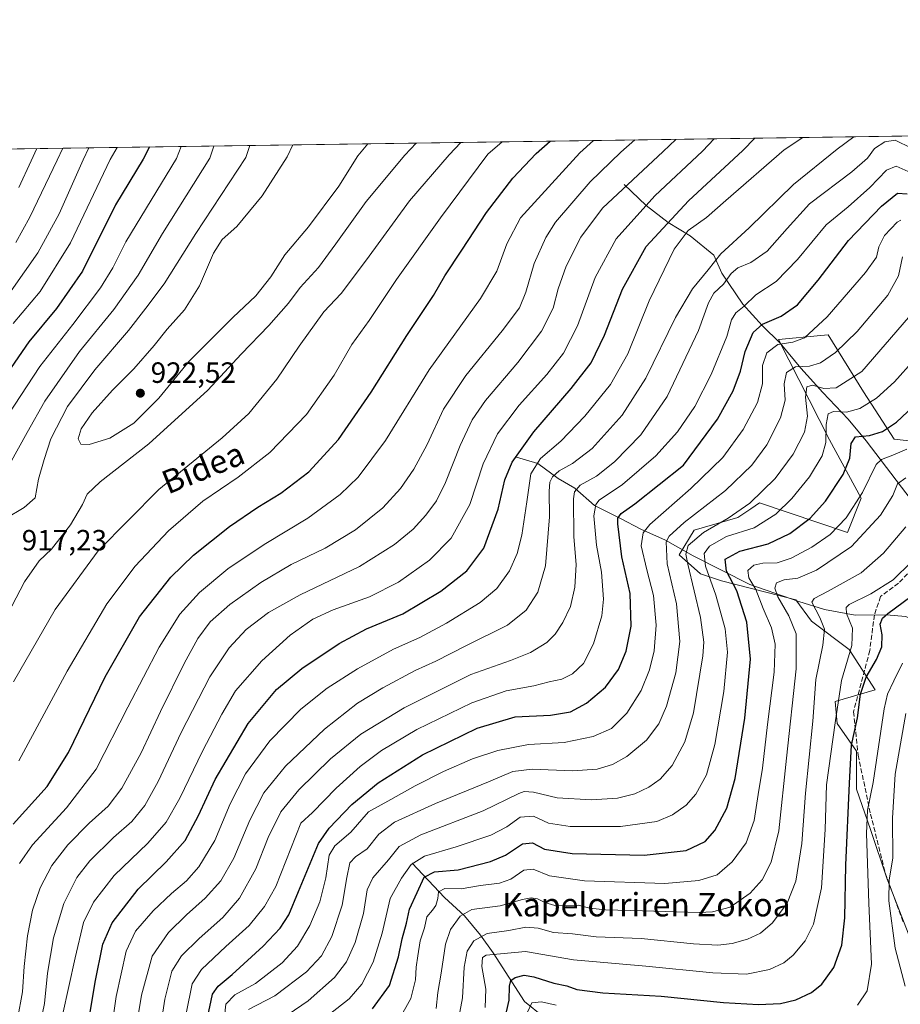
# Model space of a CAD drawing. Units: metres. Extents: x 596528 to 599949, y 4777698 to 4780060.
# Drawn here: x 596858 to 597158, y 4779724 to 4780060 of the extents above; entities that cross this region are included whole.
import ezdxf
from ezdxf.enums import TextEntityAlignment as Align

# ---------------------------------------------------------------- set-up
doc = ezdxf.new("R2010")
doc.units = ezdxf.units.M
doc.header["$MEASUREMENT"] = 0
doc.linetypes.add('DGN Style 3', pattern=[2.307223458686699, 1.648016756204785, -0.6592067024819142])
for name, color, linetype, lineweight in [('Arbolado forestal CxS', 92, 'Continuous', 0), ('Comarca CxS', 21, 'Continuous', 0), ('Comunidad Autónoma CxS', 142, 'Continuous', 0), ('Corriente natural lineal', 142, 'Continuous', 13), ('Curva de nivel maestra', 30, 'Continuous', 30), ('Curva de nivel normal', 30, 'Continuous', 0), ('Municipio CxS', 4, 'Continuous', 0), ('Provincia CxS', 1, 'Continuous', 0), ('Punto de cota en terreno', 7, 'Continuous', 0), ('Rótulo de punto de cota en terreno', 7, 'Continuous', 0), ('Senda', 7, 'DGN Style 3', 0), ('Texto cartográfico', 7, 'Continuous', 0)]:
    doc.layers.add(name, color=color, linetype=linetype, lineweight=lineweight)
doc.styles.add('Style-Arial', font='txt')

# ---------------------------------------------------------------- blocks, each defined once
blk = doc.blocks.new('5PATER')
at = {"layer": 'Punto de cota en terreno', "linetype": 'Continuous', "lineweight": 0}
h = blk.add_hatch(color=51, dxfattribs=at)
edge = h.paths.add_edge_path()
edge.add_ellipse((0, 0), major_axis=(-0.1095731443231308, -0.1110710700762829), ratio=0.9994222409660322, start_angle=0, end_angle=360)

msp = doc.modelspace()

# ---------------------------------------------------------------- linework, layer by layer
at = {"layer": 'Arbolado forestal CxS', "color": 92, "linetype": 'Continuous', "lineweight": 0, "extrusion": (-0.1456821690776511, -0.002101417611249421, 0.9893292119698347), "elevation": -96176.93836469152, "flags": 128}
msp.add_lwpolyline([(-4770910.569421314, 658436.386693482), (-4770910.569421314, 659167.6156328201)], dxfattribs=at)
at = {"layer": 'Arbolado forestal CxS', "color": 92, "linetype": 'Continuous', "lineweight": 0}
for points in [[(596542.6245999997, 4778986.997199999, 682.1481000000058), (596528.2471000003, 4779997.756100001, 784.5191000000051), (596542.1922000004, 4780011.813999999, 781.7651999999945), (597633.3470000001, 4780027.5536, 911.3310000000056), (597621.9452999998, 4780006.769500001, 922.8025999999956), (597646.1763000004, 4779982.530300001, 917.3717999999935), (597658.5294000005, 4779982.054500001, 911.6701999999933), (597666.1320000002, 4779954.0119, 917.6677999999956), (597707.9424999999, 4779921.692700001, 910.1257000000041), (597752.6039000005, 4779944.032099999, 890.8984000000056), (597789.4250999996, 4779942.844699999, 877.6487999999954), (597807.0598999998, 4779938.5045, 870.9146999999939), (597820.0701000001, 4779941.655900001, 864.764599999995), (597825.7710999995, 4779944.507900001, 861.4814000000043), (597829.5040999996, 4779945.6491, 859.5388999999997), (597842.8750999998, 4779949.7369, 853.0025000000023), (597864.2554000001, 4779940.7075, 845.2859999999928), (597886.4096999997, 4779919.842300001, 840.6845999999933)], [(597169.3114999998, 4779727.3115, 786.2115999999951), (597153.9641000004, 4779766.911499999, 792.5687999999938), (597148.3098999998, 4779783.8847, 795.7722000000067), (597143.4625000004, 4779797.622300001, 799.949099999998), (597143.4622999998, 4779810.553300001, 800.5939999999973), (597136.8415000001, 4779820.0573, 806.647299999997), (597136.1933000004, 4779827.5253, 807.4182000000002), (597149.9241000004, 4779831.566500001, 799.3401000000014), (597141.0390999997, 4779845.3049, 806.8855999999942), (597128.1161000002, 4779855.0033, 812.2260999999999), (597122.7249999996, 4779862.307499999, 813.0819000000047), (597097.4216999998, 4779868.741900001, 828.6618000000017), (597090.1517000003, 4779871.1669, 833.7225999999937), (597082.8816999998, 4779877.631899999, 838.0250999999989), (597087.9908999996, 4779886.0977, 839.0892000000023), (597102.9631000003, 4779890.375700001, 835.8738000000012), (597107.3920999998, 4779893.397700001, 835.8334999999935), (597110.3447000004, 4779895.4121, 835.7057999999961), (597140.4239999996, 4779885.288899999, 820.203999999998), (597145.0777000004, 4779897.029100001, 821.817200000005), (597134.2719000002, 4779916.973900001, 831.0611999999965), (597116.8058000002, 4779951.175899999, 847.8062999999967), (597131.3340999996, 4779952.560699999, 845.3524999999937), (597133.7685000002, 4779952.7927, 844.6747000000032), (597145.8852000004, 4779933.397299999, 833.6478999999963), (597156.3853000002, 4779917.2335, 824.3790000000009), (597163.6555000005, 4779916.4255, 821.8752999999998)], [(597163.6555000005, 4779916.4255, 821.8752999999998), (597156.3853000002, 4779917.2335, 824.3790000000009), (597145.8852000004, 4779933.397299999, 833.6478999999963), (597133.7685000002, 4779952.7927, 844.6747000000032), (597131.3340999996, 4779952.560699999, 845.3524999999937), (597116.8058000002, 4779951.175899999, 847.8062999999967), (597134.2719000002, 4779916.973900001, 831.0611999999965), (597145.0777000004, 4779897.029100001, 821.817200000005), (597140.4239999996, 4779885.288899999, 820.203999999998), (597110.3447000004, 4779895.4121, 835.7057999999961), (597107.3920999998, 4779893.397700001, 835.8334999999935), (597102.9631000003, 4779890.375700001, 835.8738000000012), (597087.9908999996, 4779886.0977, 839.0892000000023), (597082.8816999998, 4779877.631899999, 838.0250999999989), (597090.1517000003, 4779871.1669, 833.7225999999937), (597097.4216999998, 4779868.741900001, 828.6618000000017), (597122.7249999996, 4779862.307499999, 813.0819000000047), (597128.1161000002, 4779855.0033, 812.2260999999999), (597141.0390999997, 4779845.3049, 806.8855999999942), (597149.9241000004, 4779831.566500001, 799.3401000000014), (597136.1933000004, 4779827.5253, 807.4182000000002), (597136.8415000001, 4779820.0573, 806.647299999997), (597143.4622999998, 4779810.553300001, 800.5939999999973), (597143.4625000004, 4779797.622300001, 799.949099999998), (597148.3098999998, 4779783.8847, 795.7722000000067), (597153.9641000004, 4779766.911499999, 792.5687999999938), (597169.3114999998, 4779727.3115, 786.2115999999951)], [(597163.6555000005, 4779916.4255, 821.8752999999998), (597156.3853000002, 4779917.2335, 824.3790000000009), (597145.8852000004, 4779933.397299999, 833.6478999999963), (597133.7685000002, 4779952.7927, 844.6747000000032), (597131.3340999996, 4779952.560699999, 845.3524999999937), (597116.8058000002, 4779951.175899999, 847.8062999999967), (597134.2719000002, 4779916.973900001, 831.0611999999965), (597145.0777000004, 4779897.029100001, 821.817200000005), (597140.4239999996, 4779885.288899999, 820.203999999998), (597110.3447000004, 4779895.4121, 835.7057999999961), (597107.3920999998, 4779893.397700001, 835.8334999999935), (597102.9631000003, 4779890.375700001, 835.8738000000012), (597087.9908999996, 4779886.0977, 839.0892000000023), (597082.8816999998, 4779877.631899999, 838.0250999999989), (597090.1517000003, 4779871.1669, 833.7225999999937), (597097.4216999998, 4779868.741900001, 828.6618000000017), (597122.7249999996, 4779862.307499999, 813.0819000000047), (597128.1161000002, 4779855.0033, 812.2260999999999), (597141.0390999997, 4779845.3049, 806.8855999999942), (597149.9241000004, 4779831.566500001, 799.3401000000014), (597136.1933000004, 4779827.5253, 807.4182000000002), (597136.8415000001, 4779820.0573, 806.647299999997), (597143.4622999998, 4779810.553300001, 800.5939999999973), (597143.4625000004, 4779797.622300001, 799.949099999998), (597148.3098999998, 4779783.8847, 795.7722000000067), (597153.9641000004, 4779766.911499999, 792.5687999999938), (597169.3114999998, 4779727.3115, 786.2115999999951)], [(597163.6555000005, 4779916.4255, 821.8752999999998), (597156.3853000002, 4779917.2335, 824.3790000000009), (597145.8852000004, 4779933.397299999, 833.6478999999963), (597133.7685000002, 4779952.7927, 844.6747000000032), (597131.3340999996, 4779952.560699999, 845.3524999999937), (597116.8058000002, 4779951.175899999, 847.8062999999967), (597134.2719000002, 4779916.973900001, 831.0611999999965), (597145.0777000004, 4779897.029100001, 821.817200000005), (597140.4239999996, 4779885.288899999, 820.203999999998), (597110.3447000004, 4779895.4121, 835.7057999999961), (597107.3920999998, 4779893.397700001, 835.8334999999935), (597102.9631000003, 4779890.375700001, 835.8738000000012), (597087.9908999996, 4779886.0977, 839.0892000000023), (597082.8816999998, 4779877.631899999, 838.0250999999989), (597090.1517000003, 4779871.1669, 833.7225999999937), (597097.4216999998, 4779868.741900001, 828.6618000000017), (597122.7249999996, 4779862.307499999, 813.0819000000047), (597128.1161000002, 4779855.0033, 812.2260999999999), (597141.0390999997, 4779845.3049, 806.8855999999942), (597149.9241000004, 4779831.566500001, 799.3401000000014), (597136.1933000004, 4779827.5253, 807.4182000000002), (597136.8415000001, 4779820.0573, 806.647299999997), (597143.4622999998, 4779810.553300001, 800.5939999999973), (597143.4625000004, 4779797.622300001, 799.949099999998), (597148.3098999998, 4779783.8847, 795.7722000000067), (597153.9641000004, 4779766.911499999, 792.5687999999938), (597169.3114999998, 4779727.3115, 786.2115999999951)]]:
    msp.add_polyline3d(points, dxfattribs=at)
at = {"layer": 'Comarca CxS', "color": 21, "linetype": 'Continuous', "lineweight": 0, "flags": 128}
msp.add_lwpolyline([(596553.6596554362, 4778211.214683055), (596528.0500007425, 4780011.609982165), (597592.4358999992, 4780026.9636), (599915.2800007683, 4780060.469982163)], dxfattribs=at)
at = {"layer": 'Comunidad Autónoma CxS', "color": 142, "linetype": 'Continuous', "lineweight": 0, "flags": 128}
msp.add_lwpolyline([(599123.2530934288, 4777734.96082038), (596560.9600007412, 4777697.989982185), (596553.6596554362, 4778211.214683055), (596528.0500007425, 4780011.609982165), (597592.4358999992, 4780026.9636), (599915.2800007683, 4780060.469982163), (599925.5357304425, 4779363.420451841), (599949.3200007678, 4777746.879982186)], close=True, dxfattribs=at)
at = {"layer": 'Corriente natural lineal', "color": 142, "linetype": 'Continuous', "lineweight": 13}
for points in [[(597064.0601000005, 4780004.120100001, 886.7823999999965), (597071.6801000005, 4779997.020099999, 881.2063999999956), (597079.1501000002, 4779991.2401, 876.1932999999991), (597086.7100999998, 4779986.590100001, 871.0213999999978), (597094.7401000002, 4779980.050100001, 866.9934999999969), (597097.4600999998, 4779973.840100001, 864.1244000000006), (597104.7001, 4779963.3301, 856.3144999999931), (597111.3101000005, 4779956.030099999, 851.8527000000032), (597117.4600999998, 4779949.9801, 846.969299999997), (597124.4301000005, 4779941.440099999, 841.432799999995), (597131.9501, 4779933.130100001, 835.1521999999969), (597140.6501000002, 4779924.050100001, 830.0712000000058), (597146.8101000005, 4779916.6501, 825.5485999999946), (597162.1201, 4779896.420100001, 813.0470999999961), (597166.3901000004, 4779887.290100001, 808.6043000000063), (597171.0800999999, 4779881.0101, 804.5385999999999), (597173.4901000002, 4779876.130100001, 801.7620000000024), (597177.5000999998, 4779871.020099999, 797.9459000000061), (597180.3614999996, 4779867.832900001, 795.2513999999939)], [(597027.3701, 4779911.030099999, 876.1591999999946), (597034.6001000004, 4779908.870100001, 871.9244999999937), (597041.5800999999, 4779903.780099999, 866.1144000000058), (597047.2600999996, 4779900.4001, 862.3021000000008), (597053.9501, 4779894.540100001, 857.3396000000067), (597062.8601000002, 4779890.120100001, 851.5638999999937), (597069.8501000004, 4779886.4001, 847.2400000000052), (597078.2600999996, 4779882.700099999, 841.929999999993), (597087.7100999998, 4779877.370100001, 834.8234999999986), (597107.0500999996, 4779867.5601, 821.9882999999973), (597123.7500999998, 4779861.720100001, 812.9375), (597132.6101000002, 4779858.940099999, 809.8791000000057), (597143.0701000001, 4779857.090100001, 804.638300000006), (597153.6901000004, 4779857.190099999, 801.1781000000047), (597160.1801000005, 4779856.5601, 798.8683000000019), (597165.7500999998, 4779854.390100001, 795.7801000000036), (597171.6300999997, 4779849.690099999, 791.841499999995), (597176.0500999996, 4779841.790100001, 787.7415000000037), (597177.5652999999, 4779840.386299999, 786.357600000003)], [(596991.7401000002, 4779772.290100001, 832.5139000000055), (597002.7301000003, 4779760.630100001, 821.2382999999973), (597009.5500999996, 4779754.350099999, 816.2256000000052), (597015.0401, 4779747.800100001, 812.4235000000045), (597019.3800999997, 4779741.7401, 807.8923999999971), (597030.1201, 4779725.130100001, 798.7029999999941), (597036.6101000002, 4779719.870100001, 793.422200000001), (597049.4101, 4779701.130100001, 784.7823000000063), (597054.2701000003, 4779692.9801, 781.9361999999965), (597064.2801000001, 4779677.920100001, 775.5948999999965), (597068.9200999998, 4779672.050100001, 772.2314000000042), (597073.3331000004, 4779659.348900001, 768.8727999999975)]]:
    msp.add_polyline3d(points, dxfattribs=at)
at = {"layer": 'Curva de nivel maestra', "color": 30, "linetype": 'Continuous', "lineweight": 30, "flags": 128}
for points, elevation in [([(596880.3499999996, 4779713.0801), (596883.3700000001, 4779731.6601), (596885.9699999997, 4779744.690099999), (596889.2199999997, 4779751.960100001), (596898.0999999996, 4779763.4801), (596907.6699999999, 4779772.8201), (596914.0999999996, 4779780.050100001), (596918.6600000003, 4779788.620100001), (596924.3700000001, 4779800.940099999), (596935.7000000002, 4779820.0601), (596945.3899999997, 4779831.620100001), (596953.9600000001, 4779838.870100001), (596966.7999999998, 4779847.420100001), (596976.1100000005, 4779852.420100001), (596988.4699999997, 4779857.4901), (597001.4800000006, 4779865.2401), (597010.4100000003, 4779872.200099999), (597016.1799999997, 4779879.9901), (597021.0800000001, 4779893.3201), (597023.3799999999, 4779903.3201), (597025.7999999998, 4779909.3201), (597033.2199999997, 4779919.6501), (597045.9900000002, 4779934.4301), (597052.8399999999, 4779943.210100001), (597057.4199999999, 4779952.700099999), (597063.5, 4779968.470100001), (597071.6500000004, 4779982.9901), (597086.1100000005, 4779998.550100001), (597104.6100000005, 4780015.8101), (597108.8080000002, 4780019.987299999)], 875), ([(596901.9190999996, 4780017.003000001), (596899.75, 4780012.850099999), (596890.3799999999, 4779997.280099999), (596879.0300000003, 4779974.610099999), (596870.1799999997, 4779961.840100001), (596860.7599999999, 4779950.4301), (596852.2300000006, 4779938.050100001)], 900), ([(596855.4000000004, 4779785.6601), (596866.9299999997, 4779798.540100001), (596874.2999999998, 4779810.1801), (596886.7800000003, 4779836.0001), (596898.5599999996, 4779856.440099999), (596909.2000000002, 4779870.0801), (596916.9900000002, 4779877.5601), (596929.2800000003, 4779887.3201), (596938.9699999997, 4779893.950099999), (596946.8600000005, 4779898.700099999), (596956.3700000001, 4779905.9901), (596966.54, 4779917.040100001), (596977.7300000006, 4779933.200099999), (596989.8799999999, 4779952.540100001), (596998.9900000002, 4779966.200099999), (597002.8399999999, 4779973.0001), (597008.6600000003, 4779981.690099999), (597017.04, 4779994.600099999), (597026.0899999999, 4780006.340100001), (597034.0899999999, 4780014.790100001), (597038.8536, 4780018.9782)], 900), ([(596921.7300000006, 4779719.5001), (596923.4800000006, 4779727.5601), (596925.3799999999, 4779730.370100001), (596930.1600000003, 4779734.3201), (596940.7999999998, 4779743.9901), (596946.5999999996, 4779750.1501), (596949.5499999998, 4779754.6601), (596952.7999999998, 4779762.620100001), (596959.6799999997, 4779779.0801), (596963.3799999999, 4779784.3201), (596971.04, 4779792.380100001), (596980.04, 4779799.8101), (596995.25, 4779809.360099999), (597013.9000000004, 4779818.460100001), (597026.9199999999, 4779822.3101), (597038.9600000001, 4779822.840100001), (597045.7999999998, 4779824.0601), (597051.2199999997, 4779826.940099999), (597057.7699999996, 4779832.440099999), (597062.1299999999, 4779838.470100001), (597064.7999999998, 4779844.7601), (597066.5, 4779853.270099999), (597066.2100000001, 4779864.460100001), (597063.29, 4779876.950099999), (597061.9199999999, 4779888.270099999), (597061.9699999997, 4779890.140100001), (597063.0499999998, 4779891.8201), (597067.7199999997, 4779895.0701), (597084.3700000001, 4779908.3201), (597096.0499999998, 4779923.9901), (597101.3399999999, 4779933.6501), (597103.8099999996, 4779940.4301), (597105.4100000003, 4779947.130100001), (597108.1500000004, 4779953.5801), (597111.3700000001, 4779956.4901), (597117.7800000003, 4779959.170100001), (597123.2800000003, 4779963.120100001), (597130.4199999999, 4779971.5101), (597140.7800000003, 4779985.090100001), (597151.9800000006, 4779996.7501), (597157.5, 4780001.190099999), (597160.7800000003, 4780001.040100001)], 850), ([(596978.1500000004, 4779722.620100001), (596983.8899999997, 4779730.550100001), (596987.0499999998, 4779740.3201), (596988.2999999998, 4779746.460100001), (596989.7800000003, 4779751.800100001), (596990.79, 4779756.620100001), (596993.3499999996, 4779762.3301), (596995.7800000003, 4779767.540100001), (596999.2599999999, 4779769.370100001), (597007.3700000001, 4779770.100099999), (597018.4199999999, 4779772.860099999), (597023.5599999996, 4779775.100099999), (597029.4199999999, 4779778.970100001), (597032.7800000003, 4779779.290100001), (597036.8899999997, 4779777.090100001), (597046.3200000003, 4779775.6601), (597070.9199999999, 4779775.040100001), (597085.3499999996, 4779776.620100001), (597091.75, 4779779.710100001), (597095.1200000001, 4779783.470100001), (597099.1799999997, 4779791.1801), (597102.0899999999, 4779801.210100001), (597105.3799999999, 4779821.920100001), (597107.2999999998, 4779842.040100001), (597106.0499999998, 4779854.620100001), (597102.5800000001, 4779865.360099999), (597099.0700000003, 4779872.090100001), (597098.6399999997, 4779876.130100001), (597103.5999999996, 4779878.940099999), (597113.3700000001, 4779881.450099999), (597120.7000000002, 4779884.940099999), (597127.6900000004, 4779890.1801), (597132.9600000001, 4779896.030099999), (597138.9100000003, 4779905.0801), (597141.1699999999, 4779910.6501), (597141.6600000003, 4779915.6501), (597143.1200000001, 4779917.950099999), (597147.8799999999, 4779918.4101), (597152.3700000001, 4779919.8301), (597157.2100000001, 4779923.040100001), (597164.7400000002, 4779930.1801)], 825), ([(597023.0199999996, 4779717.520099999), (597024.7800000003, 4779725.540100001), (597024.9400000004, 4779730.290100001), (597025.3499999996, 4779732.2301), (597026.8300000001, 4779733.290100001), (597029.9100000003, 4779734.030099999), (597033.2000000002, 4779733.5001), (597040.0899999999, 4779731.380100001), (597044.5, 4779730.460100001), (597047.9800000006, 4779729.210100001), (597056.8399999999, 4779728.0101), (597076.7100000001, 4779726.9101), (597098.0499999998, 4779724.7601), (597110, 4779724.020099999), (597117.54, 4779724.4101), (597122.7199999997, 4779725.630100001), (597128.1299999999, 4779728.1601), (597131.6799999997, 4779731.0001), (597135.7199999997, 4779736.6601), (597138.5199999996, 4779744.3301), (597139.5199999996, 4779753.6601), (597139.9000000004, 4779771.6601), (597141.1200000001, 4779799.6601), (597141.8399999999, 4779812.640100001), (597143.8200000003, 4779821.960100001), (597144.8600000005, 4779830.040100001), (597146.8099999996, 4779835.9001), (597150.3099999996, 4779841.860099999), (597152.1100000005, 4779846.280099999), (597152.2199999997, 4779850.350099999), (597151.5800000001, 4779854.0001), (597152.3700000001, 4779856.040100001), (597154.1900000004, 4779857.6501), (597164.6500000004, 4779865.3201)], 800)]:
    msp.add_lwpolyline(points, dxfattribs=dict(at, elevation=elevation))
at = {"layer": 'Curva de nivel normal', "color": 30, "linetype": 'Continuous', "lineweight": 0, "flags": 128}
for points, elevation in [([(596888.6200000001, 4779713.41), (596890.5, 4779726.82), (596893.9800000006, 4779742.279999999), (596897.1900000004, 4779749.08), (596903.1399999997, 4779756), (596909.4199999999, 4779762), (596914.6200000001, 4779766.32), (596918.8099999996, 4779771.060000001), (596924.2599999999, 4779780.039999999), (596929.5199999996, 4779792.640000001), (596934.75, 4779802.83), (596943, 4779814.08), (596953.7000000002, 4779824.99), (596962.7000000002, 4779832.09), (596973.0300000003, 4779838.67), (596985.3399999999, 4779845.49), (596994.3600000005, 4779849.480000001), (597003.4100000003, 4779854.279999999), (597014.8799999999, 4779861.4), (597020.5800000001, 4779866.15), (597024.9400000004, 4779872.189999999), (597027.5999999996, 4779878.100000001), (597029.1600000003, 4779884.430000001), (597030.8300000001, 4779895.76), (597032.2100000001, 4779905.32), (597035.54, 4779910.619999999), (597042.4299999997, 4779916.52), (597050.7000000002, 4779925), (597059.4600000001, 4779935.850000001), (597065.3700000001, 4779946.369999999), (597072.7100000001, 4779964.439999999), (597081.1799999997, 4779982.109999999), (597086, 4779988.470000001), (597092.2000000002, 4779992.890000001), (597098.8700000001, 4779998.720000001), (597118.8300000001, 4780016.02), (597125.1604000004, 4780020.223200001)], 870), ([(596896.4800000006, 4779710.65), (596899.1699999999, 4779727.289999999), (596902.8300000001, 4779740.58), (596908.3799999999, 4779748.600000001), (596914.5300000003, 4779754.680000001), (596920.9900000002, 4779760.4), (596926.2800000003, 4779766.34), (596930.75, 4779774.039999999), (596936.1799999997, 4779787.08), (596941.0300000003, 4779796.350000001), (596948.3799999999, 4779805.470000001), (596961.6900000004, 4779818.140000001), (596973.04, 4779827.02), (596981.6200000001, 4779832.26), (596992.7599999999, 4779838.130000001), (596999.7199999997, 4779841.350000001), (597010.2599999999, 4779846.699999999), (597024.2000000002, 4779853.619999999), (597030.6100000005, 4779858.75), (597034.6500000004, 4779864.9), (597037.2599999999, 4779873.880000001), (597038.6500000004, 4779890.600000001), (597038.5099999999, 4779899.460000001), (597038.6799999997, 4779902.449999999), (597039.6399999997, 4779904.350000001), (597041.8600000005, 4779906.380000001), (597046.4600000001, 4779908.869999999), (597053.1299999999, 4779914.039999999), (597063.4699999997, 4779925.42), (597071.5300000003, 4779938.039999999), (597081.6100000005, 4779958.75), (597087.4400000004, 4779968.51), (597092.8499999996, 4779975.07), (597097.1100000005, 4779980.51), (597106.79, 4779989.32), (597122.0099999999, 4780004.189999999), (597136.9100000003, 4780016.279999999), (597142.6053999999, 4780020.4748)], 865), ([(596849.0700000003, 4779849.210000001), (596859.2100000001, 4779868.49), (596864.2699999996, 4779875.59), (596868.4699999997, 4779879.58), (596874.9400000004, 4779887.859999999), (596879.0800000001, 4779894.850000001), (596880.5899999999, 4779898.350000001), (596885.1399999997, 4779902.560000001), (596901.7699999996, 4779915.600000001), (596921.9100000003, 4779933.91), (596933.2599999999, 4779946.220000001), (596942.6900000004, 4779955.99), (596949.4100000003, 4779963.65), (596953.4400000004, 4779968.99), (596959.7300000006, 4779975.859999999), (596965.6100000005, 4779983.869999999), (596976, 4779998.380000001), (596989.1900000004, 4780014.140000001), (596993.0804000003, 4780018.3179)], 915), ([(596923.9380999999, 4780017.320599999), (596922.5099999999, 4780013.180000001), (596906.3399999999, 4779987.460000001), (596898.04, 4779973.24), (596889.7100000001, 4779961.49), (596878.0700000003, 4779947.119999999), (596866.1399999997, 4779930.16), (596860.1399999997, 4779919.480000001), (596851.2800000003, 4779903.369999999)], 910), ([(596936.2429999998, 4780017.4981), (596934.9000000004, 4780013.359999999), (596917.7199999997, 4779987.42), (596906.9600000001, 4779970.230000001), (596900.6900000004, 4779961.890000001), (596894.7300000006, 4779954.25), (596883.29, 4779940.91), (596873.9100000003, 4779928.32), (596868.2199999997, 4779917.32), (596865.9600000001, 4779910.199999999), (596864.0199999996, 4779903.51), (596862.8300000001, 4779897.15), (596859.1500000004, 4779893.779999999), (596852.6699999999, 4779889.939999999)], 915), ([(596912.7505000001, 4780017.159200001), (596911.1600000003, 4780013.02), (596893.8799999999, 4779984.630000001), (596889.4100000003, 4779975.699999999), (596885.1500000004, 4779968.9), (596875.7000000002, 4779956.34), (596864.4199999999, 4779941.99), (596853.6399999997, 4779925.49)], 905), ([(596881.2427000003, 4780016.704700001), (596879.2300000006, 4780012.560000001), (596871.0899999999, 4779994.130000001), (596863.7699999996, 4779980.810000001), (596854.7100000001, 4779967.859999999)], 890), ([(596890.8634000003, 4780016.843499999), (596888.4900000002, 4780012.689999999), (596874.9299999997, 4779984.189999999), (596864.6200000001, 4779967.66), (596855.3499999996, 4779956.730000001)], 895), ([(596855.4400000004, 4779834.310000001), (596869.6600000003, 4779858.99), (596884.3799999999, 4779878.99), (596905.1200000001, 4779899.970000001), (596926.75, 4779917.59), (596935.8600000005, 4779925.970000001), (596945.4100000003, 4779937.65), (596953.04, 4779948.980000001), (596961.4800000006, 4779960.619999999), (596967.3799999999, 4779966.980000001), (596976.1200000001, 4779978.480000001), (596990.7699999996, 4779998.550000001), (597004.3300000001, 4780014.359999999), (597008.2764999997, 4780018.5371)], 910), ([(596856.8200000003, 4779719.08), (596858.5599999996, 4779728.34), (596859.1600000003, 4779737.050000001), (596860.2699999996, 4779747.539999999), (596861.9800000006, 4779756.230000001), (596864.6200000001, 4779763.949999999), (596868.5800000001, 4779771.560000001), (596874.04, 4779778.57), (596881.2999999998, 4779785.960000001), (596887.79, 4779791.84), (596892.5, 4779797.960000001), (596899.1500000004, 4779810.08), (596905.6900000004, 4779824.100000001), (596913.8200000003, 4779840.58), (596918.4699999997, 4779849.09), (596922.7100000001, 4779854.74), (596929.3799999999, 4779860.680000001), (596939.9500000002, 4779868.220000001), (596950.3399999999, 4779874.32), (596961.9400000004, 4779879.99), (596972.3700000001, 4779886.220000001), (596981.6200000001, 4779893.720000001), (596987.7000000002, 4779900.34), (596992.3099999996, 4779906.939999999), (596996.7999999998, 4779915.390000001), (597002.4000000004, 4779927.460000001), (597010.0499999998, 4779938.880000001), (597022.4699999997, 4779954.130000001), (597028.3200000003, 4779961.99), (597030.5599999996, 4779967.369999999), (597033.3300000001, 4779977.189999999), (597037.3399999999, 4779986.08), (597040.6699999999, 4779991.359999999), (597052.4600000001, 4780005.119999999), (597062.9800000006, 4780015.210000001), (597067.7363, 4780019.3948)], 890), ([(596857.3499999996, 4779807.24), (596873.79, 4779837.9), (596887.3799999999, 4779860.939999999), (596897.0700000003, 4779873.84), (596908.4100000003, 4779885.84), (596920.2199999997, 4779895.99), (596932.25, 4779904.17), (596943.1100000005, 4779912.619999999), (596955.5800000001, 4779925.65), (596964.9900000002, 4779939.050000001), (596971.0899999999, 4779949.560000001), (596976.9500000002, 4779957.77), (596986.3300000001, 4779971.680000001), (597001.3099999996, 4779992.779999999), (597017.4900000002, 4780014.550000001), (597022.4259000003, 4780018.7412)], 905), ([(596857.54, 4779772.24), (596861.9900000002, 4779778.609999999), (596873.5599999996, 4779791.220000001), (596883.7699999996, 4779804.49), (596894.5199999996, 4779825.59), (596905.2400000002, 4779846.15), (596912.3399999999, 4779857.430000001), (596919.0499999998, 4779864.84), (596928.7100000001, 4779872.859999999), (596941.1299999999, 4779881.230000001), (596956.0499999998, 4779890.220000001), (596967.1200000001, 4779898.230000001), (596973.2699999996, 4779904.220000001), (596982.6100000005, 4779916.76), (596997.4900000002, 4779940.83), (597015.0099999999, 4779965.210000001), (597020.6200000001, 4779974.58), (597024.0499999998, 4779983.930000001), (597028.6799999997, 4779992.789999999), (597048.9800000006, 4780015.01), (597053.6692000004, 4780019.1919)], 895), ([(596864.1399999997, 4779715.100000001), (596866.0499999998, 4779724.359999999), (596867.1399999997, 4779734.730000001), (596869.1600000003, 4779746.800000001), (596872.6600000003, 4779758.529999999), (596877.1500000004, 4779767.41), (596881.5700000003, 4779773.180000001), (596889.6699999999, 4779781.16), (596895.8899999997, 4779786.560000001), (596900.3200000003, 4779792.039999999), (596904.9600000001, 4779800.26), (596912.8099999996, 4779817), (596922.54, 4779835.99), (596929.1399999997, 4779845.939999999), (596934.9299999997, 4779852.130000001), (596942.6500000004, 4779858.02), (596953.4400000004, 4779864), (596973.7000000002, 4779873.680000001), (596985.7000000002, 4779881.16), (596992.04, 4779886.460000001), (596996.3700000001, 4779891.199999999), (597000.04, 4779896.140000001), (597003.04, 4779902.33), (597008.0499999998, 4779915.029999999), (597012.1299999999, 4779923.810000001), (597016.7800000003, 4779930.359999999), (597027.75, 4779943.350000001), (597035.8600000005, 4779954.08), (597039.8200000003, 4779961.949999999), (597041.5800000001, 4779968.550000001), (597044.2599999999, 4779976.300000001), (597049.2800000003, 4779986.230000001), (597056.6900000004, 4779996.140000001), (597077.4900000002, 4780015.42), (597081.7671999997, 4780019.597200001)], 885), ([(596870, 4779710.66), (596876.5199999996, 4779740), (596879.3899999997, 4779752.02), (596882.8499999996, 4779758.970000001), (596889.8200000003, 4779768.119999999), (596901.3700000001, 4779779.189999999), (596907.5800000001, 4779786.33), (596912.2800000003, 4779794.560000001), (596920.0599999996, 4779810.58), (596926.7000000002, 4779823.220000001), (596931.2999999998, 4779831.26), (596940.3099999996, 4779841.5), (596950.04, 4779850.180000001), (596957.7800000003, 4779855.65), (596964.6699999999, 4779858.84), (596977.1100000005, 4779863.33), (596987.0700000003, 4779868.369999999), (596997.5899999999, 4779875.859999999), (597005.0099999999, 4779883.32), (597011.4400000004, 4779894.890000001), (597015.9199999999, 4779908.720000001), (597020.8099999996, 4779919.02), (597028.25, 4779928.77), (597037.6699999999, 4779939.32), (597043.3399999999, 4779946.560000001), (597048.1799999997, 4779955.930000001), (597054.1799999997, 4779972.42), (597061.3600000005, 4779985.619999999), (597074.5700000003, 4780000.300000001), (597090.9299999997, 4780015.609999999), (597094.8718999998, 4780019.7863)], 880), ([(596950.915, 4780017.7097), (596949.0199999996, 4780013.57), (596940.4199999999, 4780000.32), (596931.8099999996, 4779989.82), (596926.7400000002, 4779985.33), (596923.7800000003, 4779980.680000001), (596918.9800000006, 4779969.550000001), (596913.9199999999, 4779961.380000001), (596907.9299999997, 4779954.779999999), (596903.5199999996, 4779949.189999999), (596896.5499999998, 4779941.220000001), (596889.2599999999, 4779933.939999999), (596882.3799999999, 4779926.17), (596878.6299999999, 4779920.66), (596877.54, 4779917.310000001), (596878.5099999999, 4779915.449999999), (596881.3799999999, 4779915.310000001), (596888.4199999999, 4779917.560000001), (596896.5499999998, 4779922.689999999), (596905.0899999999, 4779931.189999999), (596915.3799999999, 4779943.76), (596930.4699999997, 4779958.779999999), (596938.2699999996, 4779966.09), (596943.4500000002, 4779972.65), (596948.1500000004, 4779980.119999999), (596956.2699999996, 4779989.76), (596966.6500000004, 4780003.550000001), (596973.0700000003, 4780013.91), (596976.5203999998, 4780018.079)], 920), ([(596904.9199999999, 4779711.140000001), (596907.2199999997, 4779725.9), (596909.5499999998, 4779735.470000001), (596912.8300000001, 4779740.66), (596918.8600000005, 4779746.66), (596926.9800000006, 4779753.83), (596932.6900000004, 4779760.34), (596938.3099999996, 4779770.359999999), (596942.5099999999, 4779781.109999999), (596946.8300000001, 4779789.859999999), (596952.9400000004, 4779797.41), (596963.7699999996, 4779807.99), (596974.1399999997, 4779816.42), (596988.9000000004, 4779825.41), (597011.7000000002, 4779836.74), (597025.3099999996, 4779841.550000001), (597032.1299999999, 4779844.27), (597037.6399999997, 4779847.75), (597040.5099999999, 4779850.58), (597043.1900000004, 4779854.58), (597045.7400000002, 4779860.050000001), (597047.2400000002, 4779866.58), (597047.6699999999, 4779874.32), (597046.9000000004, 4779883.800000001), (597046.7699999996, 4779896.74), (597047.1799999997, 4779899.189999999), (597049.1100000005, 4779901.470000001), (597054.6100000005, 4779904.49), (597060.8499999996, 4779909.4), (597069.8600000005, 4779918.619999999), (597078.7999999998, 4779931.730000001), (597089.5599999996, 4779954.32), (597092.8799999999, 4779963.779999999), (597094.7699999996, 4779967.07), (597098.0999999996, 4779970.17), (597100.6399999997, 4779973.82), (597102.9400000004, 4779975.75), (597107.4100000003, 4779977.550000001), (597113.0199999996, 4779981.369999999), (597119.8300000001, 4779989.17), (597127.4800000006, 4779997.52), (597141.9199999999, 4780008.480000001), (597147.2400000002, 4780013.180000001), (597149.6100000005, 4780016.460000001), (597153.1600000003, 4780018.800000001), (597156.7199999997, 4780019.359999999), (597162.3200000003, 4780016.640000001)], 860), ([(596872.3262999998, 4780016.576099999), (596870.3899999997, 4780012.430000001), (596861.04, 4779993.050000001), (596856.3200000003, 4779984.34)], 885), ([(596863.4064999997, 4780016.4474), (596861.5300000003, 4780012.300000001), (596857.3499999996, 4780003.140000001)], 880), ([(596914.4199999999, 4779720.949999999), (596916.5300000003, 4779731.09), (596919.7300000006, 4779736.029999999), (596927.9900000002, 4779743.850000001), (596936.0300000003, 4779751.029999999), (596941.1799999997, 4779757.59), (596945.1299999999, 4779764.33), (596953.6200000001, 4779786.060000001), (596957.6100000005, 4779789.66), (596965.7000000002, 4779797.92), (596973.9400000004, 4779805.390000001), (596981.1900000004, 4779810.810000001), (596993.2999999998, 4779817.970000001), (597012.04, 4779827.100000001), (597023.7699999996, 4779831.199999999), (597033.2199999997, 4779832.970000001), (597038.5, 4779834.27), (597042.8700000001, 4779835.24), (597046.5, 4779837.01), (597050.25, 4779840.49), (597053.6699999999, 4779847.26), (597056.4699999997, 4779856.800000001), (597057.0800000001, 4779862.57), (597056.3300000001, 4779871.800000001), (597054.7000000002, 4779880.99), (597053.7599999999, 4779890.980000001), (597054.4199999999, 4779894.91), (597055.5999999996, 4779896.289999999), (597063.5599999996, 4779901.65), (597074.9699999997, 4779911.52), (597082.3399999999, 4779919.710000001), (597088.2300000006, 4779928.300000001), (597093.8099999996, 4779939.26), (597099.2400000002, 4779952.300000001), (597100.7400000002, 4779957.980000001), (597102.2199999997, 4779960.32), (597105.0599999996, 4779962.66), (597109.1399999997, 4779966.430000001), (597116.0300000003, 4779971.09), (597123.3099999996, 4779978.51), (597133.1600000003, 4779990.359999999), (597140.6399999997, 4779996.529999999), (597148.0300000003, 4780003.100000001), (597153.7699999996, 4780009.119999999), (597157.0099999999, 4780010.460000001), (597161.1100000005, 4780008.640000001)], 855), ([(596927.54, 4779720), (596928.0700000003, 4779724.16), (596931.1500000004, 4779727.32), (596938.2100000001, 4779731.279999999), (596947.25, 4779738.34), (596952.4699999997, 4779743.99), (596956.7599999999, 4779751.07), (596960.1399999997, 4779759.180000001), (596962.1900000004, 4779767.369999999), (596963.2999999998, 4779775.039999999), (596965.2800000003, 4779778.26), (596970.7599999999, 4779782.960000001), (596976.7999999998, 4779789.82), (596984.3700000001, 4779794.100000001), (596992.7000000002, 4779798.77), (597002.4400000004, 4779803.680000001), (597012.2999999998, 4779808), (597020.9199999999, 4779810.869999999), (597031.4400000004, 4779812.83), (597043.5999999996, 4779813.560000001), (597053.5099999999, 4779815.65), (597059.7599999999, 4779818.33), (597065.0099999999, 4779823.630000001), (597069.9400000004, 4779831.289999999), (597072.8200000003, 4779838.33), (597074.3300000001, 4779844.84), (597075.0199999996, 4779853.630000001), (597074.1100000005, 4779863.83), (597071.8099999996, 4779872.52), (597069.9600000001, 4779880.779999999), (597070.6600000003, 4779885.189999999), (597072.8799999999, 4779888), (597086.9500000002, 4779900.380000001), (597097.8200000003, 4779910.949999999), (597104.8200000003, 4779920.470000001), (597109.7100000001, 4779929.680000001), (597111.3899999997, 4779936.039999999), (597111.3600000005, 4779942.390000001), (597112.8099999996, 4779946.720000001), (597116.6699999999, 4779949.57), (597121.7300000006, 4779950.32), (597125.75, 4779951.83), (597133.5099999999, 4779958.949999999), (597146.5499999998, 4779974.08), (597150.2999999998, 4779979.369999999), (597151.1399999997, 4779982.880000001), (597153.0700000003, 4779986.76), (597157.3899999997, 4779991.33), (597158.6299999999, 4779992.029999999)], 845), ([(596935.8200000003, 4779722.380000001), (596944.7800000003, 4779727.050000001), (596955.5300000003, 4779735.26), (596960.7599999999, 4779740.66), (596964.29, 4779747.33), (596967.8200000003, 4779758), (596969.3300000001, 4779767.439999999), (596970.4199999999, 4779772.42), (596972.2699999996, 4779774.480000001), (596976.2599999999, 4779777.220000001), (596980.2599999999, 4779782.220000001), (596985.6200000001, 4779786.32), (596999.6600000003, 4779792.730000001), (597017.7199999997, 4779800.08), (597026.04, 4779803.66), (597032.7000000002, 4779804.470000001), (597046.5, 4779803.84), (597054.8799999999, 4779804.460000001), (597060.1600000003, 4779806.039999999), (597065.04, 4779808.810000001), (597071.7000000002, 4779814.350000001), (597076.0099999999, 4779819.890000001), (597078.5800000001, 4779825.930000001), (597081.7599999999, 4779837.4), (597083.1200000001, 4779848.07), (597081.9400000004, 4779860.890000001), (597078.7800000003, 4779874.550000001), (597078.4100000003, 4779882.140000001), (597079.4699999997, 4779884.01), (597084.5599999996, 4779888.720000001), (597098.7000000002, 4779899.600000001), (597107.7400000002, 4779908.24), (597112.8399999999, 4779915.25), (597117.5700000003, 4779924.449999999), (597119.0899999999, 4779930.539999999), (597118.7300000006, 4779936.050000001), (597119.5300000003, 4779940), (597122.7100000001, 4779941.880000001), (597127.4800000006, 4779942.100000001), (597131.25, 4779943.24), (597136.3499999996, 4779946.730000001), (597143.6900000004, 4779953.99), (597154.2000000002, 4779966.32), (597157.8899999997, 4779972.99), (597159.2599999999, 4779979.41)], 840), ([(596949.3399999999, 4779720.66), (596956.1600000003, 4779725.33), (596965.2000000002, 4779733.33), (596969.2999999998, 4779738.66), (596972.1699999999, 4779745.189999999), (596975.0700000003, 4779755.100000001), (596976.29, 4779763.189999999), (596978.1900000004, 4779767.279999999), (596983.6399999997, 4779773.470000001), (596987.2699999996, 4779778.01), (596994.5999999996, 4779781.99), (597015.8899999997, 4779790.24), (597028.0899999999, 4779796.16), (597030, 4779796.83), (597033.1900000004, 4779796.58), (597041.2800000003, 4779794.640000001), (597053, 4779793.949999999), (597061.8799999999, 4779794.5), (597067.7599999999, 4779795.99), (597072.5300000003, 4779798.300000001), (597076.4299999997, 4779800.99), (597080.54, 4779805.699999999), (597084.8799999999, 4779813.74), (597087.7800000003, 4779823.66), (597090.9400000004, 4779843.140000001), (597091.3099999996, 4779847.789999999), (597090.2400000002, 4779856.25), (597085.8600000005, 4779874.470000001), (597085.2400000002, 4779877.859999999), (597086, 4779880.800000001), (597091.1799999997, 4779885.279999999), (597099.7000000002, 4779890.24), (597107.04, 4779895.34), (597115.6600000003, 4779903.689999999), (597121.8799999999, 4779912.100000001), (597125.7599999999, 4779919.619999999), (597126.7000000002, 4779924.99), (597126.0800000001, 4779931.52), (597126.5499999998, 4779935.08), (597128.5099999999, 4779935.65), (597132.3099999996, 4779934.52), (597136.5700000003, 4779934.680000001), (597145.3600000005, 4779940.32), (597161.2999999998, 4779958.76)], 835), ([(596963.3200000003, 4779720.65), (596970.1399999997, 4779726), (596974.4800000006, 4779731), (596978.3700000001, 4779738.539999999), (596981.4800000006, 4779748.41), (596984.1399999997, 4779760.26), (596988.0700000003, 4779767.199999999), (596991.2999999998, 4779771.869999999), (596995.8499999996, 4779774.710000001), (597006.7000000002, 4779777.930000001), (597018.5899999999, 4779781.890000001), (597024, 4779784.730000001), (597028.6399999997, 4779788.039999999), (597033.1699999999, 4779788.350000001), (597038.2100000001, 4779786.050000001), (597045.6799999997, 4779784.859999999), (597062.8700000001, 4779784.83), (597075.2699999996, 4779786.59), (597080.6600000003, 4779788.810000001), (597085.3200000003, 4779792.16), (597088.6500000004, 4779795.9), (597092.2800000003, 4779802.539999999), (597095.0599999996, 4779812.930000001), (597098.1799999997, 4779830.949999999), (597099.4600000001, 4779844.369999999), (597098.6500000004, 4779852.4), (597095.4500000002, 4779863.91), (597091.9199999999, 4779873.84), (597091.5, 4779878.119999999), (597093.2599999999, 4779880.640000001), (597099.1200000001, 4779883.92), (597108.54, 4779886.869999999), (597115.9500000002, 4779891.59), (597121.4199999999, 4779896.890000001), (597127.4299999997, 4779904.32), (597131.7599999999, 4779911.49), (597133.0499999998, 4779916.01), (597133.0999999996, 4779922.16), (597133.8099999996, 4779925.82), (597135.5800000001, 4779926.609999999), (597140.1100000005, 4779926.41), (597144.6900000004, 4779927.600000001), (597150.3600000005, 4779931.210000001), (597156.5199999996, 4779936.76), (597163.2199999997, 4779944.32)], 830), ([(596987.3099999996, 4779719.17), (596991.1900000004, 4779726.109999999), (596992.8099999996, 4779732.539999999), (596993.0300000003, 4779736.76), (596993.6500000004, 4779740.689999999), (596994.3899999997, 4779745.789999999), (596995.9500000002, 4779750.26), (596996.7000000002, 4779753.99), (596998.5999999996, 4779756.230000001), (596999.75, 4779757.92), (597000.4299999997, 4779760.279999999), (597000.7100000001, 4779762.5), (597002.9000000004, 4779763.699999999), (597008.4199999999, 4779763.57), (597015.0300000003, 4779764.66), (597021.5300000003, 4779765.560000001), (597025.3600000005, 4779766.930000001), (597029.7800000003, 4779770), (597033.04, 4779770.33), (597038.5599999996, 4779767.970000001), (597050.5700000003, 4779766.310000001), (597078.0599999996, 4779765.359999999), (597089.6200000001, 4779766.42), (597095.9299999997, 4779768.33), (597101.0300000003, 4779772.76), (597105.75, 4779779.32), (597108.4800000006, 4779786.930000001), (597109.9400000004, 4779795.850000001), (597111.4199999999, 4779804.800000001), (597113.0800000001, 4779819.699999999), (597115.3499999996, 4779837.640000001), (597115.6500000004, 4779847.199999999), (597114.4000000004, 4779852.74), (597111.6399999997, 4779859.369999999), (597109.1399999997, 4779865.800000001), (597106.6600000003, 4779869.859999999), (597106.3799999999, 4779872.300000001), (597108.4600000001, 4779874.15), (597111.5099999999, 4779874.789999999), (597116.3600000005, 4779874.92), (597121.1399999997, 4779876.49), (597128.2800000003, 4779880.26), (597134.4800000006, 4779884.57), (597140.0199999996, 4779890.33), (597145.5999999996, 4779898.91), (597150.1799999997, 4779908.539999999), (597152.04, 4779910.25), (597155.9100000003, 4779911.730000001), (597160.6900000004, 4779913.77)], 820.0000000000001), ([(596999.8399999999, 4779722.66), (597000.4699999997, 4779728.199999999), (597001.6100000005, 4779734.800000001), (597003.0599999996, 4779744.689999999), (597004.8200000003, 4779749.730000001), (597008.04, 4779754.27), (597012.04, 4779756.460000001), (597021.7000000002, 4779757.810000001), (597029.3700000001, 4779759.980000001), (597032.3700000001, 4779760.539999999), (597034.4500000002, 4779760.119999999), (597037.0099999999, 4779758.859999999), (597040.4500000002, 4779757.859999999), (597044.3700000001, 4779757.77), (597048.3700000001, 4779758.01), (597052.3700000001, 4779756.980000001), (597057.7000000002, 4779756.390000001), (597070.3700000001, 4779756.109999999), (597089.7000000002, 4779755.439999999), (597094.2400000002, 4779755.680000001), (597100.2999999998, 4779757.33), (597107.2199999997, 4779762.060000001), (597111.2100000001, 4779766.66), (597114.3099999996, 4779772.66), (597116.9600000001, 4779783.33), (597119.5499999998, 4779808.230000001), (597122.8899999997, 4779838.720000001), (597122.8399999999, 4779850.710000001), (597120.4100000003, 4779856.779999999), (597116.6399999997, 4779863.32), (597115.5899999999, 4779866.32), (597116.2000000002, 4779868.15), (597118.79, 4779869.16), (597123.4400000004, 4779869.74), (597129.8799999999, 4779872.460000001), (597141.7800000003, 4779880.5), (597151.6900000004, 4779891.220000001), (597155.8600000005, 4779897.930000001), (597157.4800000006, 4779901.970000001), (597160.3200000003, 4779904.01)], 815), ([(597007.6200000001, 4779719.66), (597008.8300000001, 4779726.34), (597009.4400000004, 4779736.76), (597010.5300000003, 4779742.32), (597012.75, 4779745.850000001), (597017.3499999996, 4779748.26), (597024.7199999997, 4779749.350000001), (597030.5199999996, 4779750.49), (597034.7000000002, 4779750.119999999), (597040.0199999996, 4779748.699999999), (597046.4800000006, 4779748.199999999), (597054.5899999999, 4779747.220000001), (597069.9500000002, 4779746.58), (597087.8200000003, 4779744.789999999), (597096.0999999996, 4779744.33), (597100.9800000006, 4779744.890000001), (597106.2999999998, 4779746.390000001), (597110.7199999997, 4779748.460000001), (597114.7800000003, 4779751.960000001), (597119.7699999996, 4779758.689999999), (597122.7800000003, 4779766.210000001), (597124.7999999998, 4779779.100000001), (597126.1100000005, 4779796.26), (597128.5599999996, 4779820.859999999), (597129.5599999996, 4779835.039999999), (597132.0300000003, 4779846.850000001), (597132.5300000003, 4779852.26), (597130.9699999997, 4779856.220000001), (597128.2300000006, 4779861.539999999), (597128.9900000002, 4779862.789999999), (597133.7999999998, 4779865.26), (597145.0599999996, 4779871.49), (597152.6799999997, 4779878.230000001), (597160.3600000005, 4779887.24)], 810), ([(597016.5999999996, 4779723), (597016.8899999997, 4779729.33), (597015.4400000004, 4779737), (597015.6600000003, 4779740.100000001), (597016.9199999999, 4779740.960000001), (597030.3700000001, 4779742.119999999), (597046.7800000003, 4779739.279999999), (597071.5599999996, 4779737.189999999), (597094.4000000004, 4779734.890000001), (597105.8600000005, 4779734.430000001), (597113.7599999999, 4779736.039999999), (597118.6399999997, 4779738.27), (597121.8399999999, 4779740.949999999), (597125.9400000004, 4779745.800000001), (597128.8600000005, 4779751.51), (597131.4900000002, 4779763.91), (597132.8399999999, 4779783.890000001), (597133.2699999996, 4779799.08), (597136.2400000002, 4779820.33), (597138.3499999996, 4779834.74), (597141.9299999997, 4779846.65), (597142.1600000003, 4779852.65), (597140.1200000001, 4779857.65), (597140, 4779859.730000001), (597141.0099999999, 4779860.65), (597148.3399999999, 4779864.4), (597156.0599999996, 4779869.119999999), (597162.3099999996, 4779875.24)], 805), ([(597143.8399999999, 4779723.859999999), (597147.0899999999, 4779728.779999999), (597148.6500000004, 4779737.810000001), (597147.6699999999, 4779758.640000001), (597146.9500000002, 4779782.460000001), (597147.2999999998, 4779790.460000001), (597149.1799999997, 4779799.9), (597152.9100000003, 4779825.050000001), (597154.0899999999, 4779830.100000001), (597156.2000000002, 4779834.65), (597159.2000000002, 4779840.65)], 795), ([(597160.0700000003, 4779730.369999999), (597156.75, 4779743.350000001), (597154.5599999996, 4779759.51), (597154.6900000004, 4779766.630000001), (597155.9000000004, 4779774), (597155.7400000002, 4779787.66), (597156.7400000002, 4779802.779999999), (597160.3399999999, 4779823.470000001)], 790), ([(597031.0499999998, 4779721.460000001), (597032.6200000001, 4779724.67), (597035.9000000004, 4779724.99), (597040.8300000001, 4779723.789999999)], 795)]:
    msp.add_lwpolyline(points, dxfattribs=dict(at, elevation=elevation))
at = {"layer": 'Municipio CxS', "color": 4, "linetype": 'Continuous', "lineweight": 0, "flags": 128}
msp.add_lwpolyline([(596553.6596554362, 4778211.214683055), (596528.0500007425, 4780011.609982165), (597592.4358999992, 4780026.9636), (599915.2800007683, 4780060.469982163)], dxfattribs=at)
at = {"layer": 'Provincia CxS', "color": 1, "linetype": 'Continuous', "lineweight": 0, "flags": 128}
msp.add_lwpolyline([(599123.2530934288, 4777734.96082038), (596560.9600007412, 4777697.989982185), (596553.6596554362, 4778211.214683055), (596528.0500007425, 4780011.609982165), (597592.4358999992, 4780026.9636), (599915.2800007683, 4780060.469982163), (599925.5357304425, 4779363.420451841), (599949.3200007678, 4777746.879982186)], close=True, dxfattribs=at)
at = {"layer": 'Senda', "color": 7, "linetype": 'DGN Style 3', "lineweight": 0}
msp.add_polyline3d([(597165.7588999998, 4779876.1525, 817.4677999999985), (597157.8214999996, 4779867.9505, 815.0757000000012), (597151.7361000003, 4779863.452500001, 821.0699000000022), (597149.6039000005, 4779857.151500001, 812.9504000000015), (597148.0318999998, 4779844.931700001, 812.5206999999937), (597142.4754999997, 4779824.0295, 803.9315999999964), (597144.0630999999, 4779809.212900001, 805.6631999999955), (597148.2965000002, 4779789.104499999, 797.3475999999937), (597153.3234999999, 4779768.996099999, 792.9560000000056), (597159.4089000003, 4779752.327299999, 788.5862999999954)], dxfattribs=at)

# ---------------------------------------------------------------- block references
at = {"layer": 'Punto de cota en terreno', "color": 7, "linetype": 'Continuous', "lineweight": 0, "xscale": 10, "yscale": 10, "zscale": 10}
msp.add_blockref('5PATER', (596898.8099999996, 4779932.880000001, 922.5200000000042), dxfattribs=at)

# ---------------------------------------------------------------- texts
at = {"layer": 'Rótulo de punto de cota en terreno', "color": 7, "linetype": 'Continuous', "lineweight": 0, "style": 'Style-Arial'}
for s, p in [('922,52', (596902.3378, 4779936.4078)), ('917,23', (596858.2878000002, 4779879.1578))]:
    msp.add_text(s, height=7.000000000000002, dxfattribs=at).set_placement(p)
at = {"layer": 'Texto cartográfico', "color": 7, "linetype": 'Continuous', "lineweight": 0, "style": 'Style-Arial'}
msp.add_text('Bidea', height=8, rotation=22.11741083882693, dxfattribs=at).set_placement((596920.2321308681, 4779907.414933334), align=Align.MIDDLE_CENTER)
msp.add_text('Kapelorriren Zokoa', height=8, dxfattribs=at).set_placement((597071.7112951218, 4779758.16015), align=Align.MIDDLE_CENTER)

doc.saveas('drawing.dxf')
